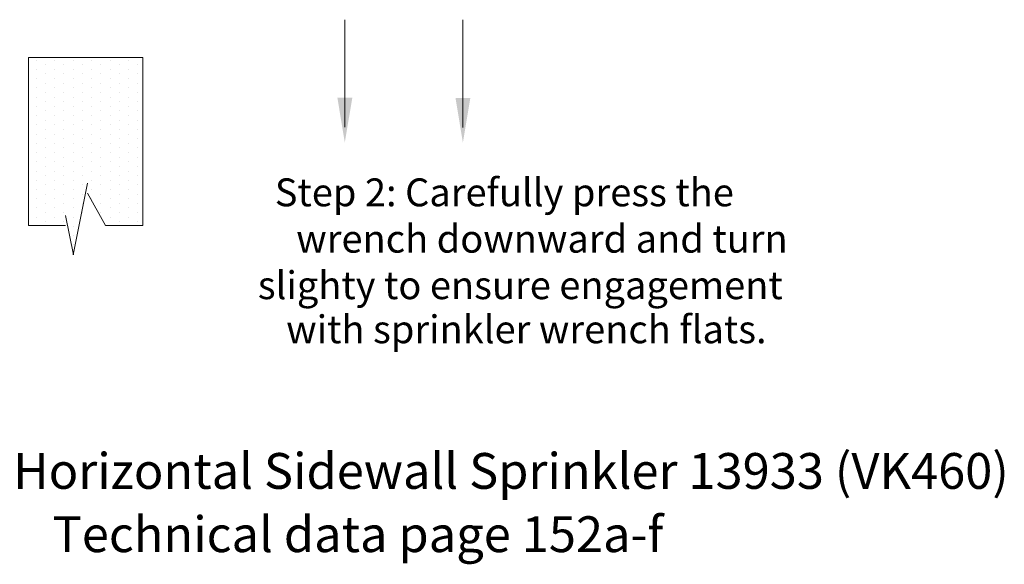
# Model space of a CAD drawing. Extents: x 34 to 167, y 23 to 86.
# Drawn here: x 67 to 77, y 62 to 67 of the extents above; entities that cross this region are included whole.
import ezdxf

# ---------------------------------------------------------------- set-up
doc = ezdxf.new("R2010")
doc.units = 0
doc.header["$MEASUREMENT"] = 0
doc.layers.get('0').update_dxf_attribs({"linetype": 'CONTINUOUS'})
doc.layers.add('3', color=3, linetype='CONTINUOUS')

msp = doc.modelspace()

# ---------------------------------------------------------------- linework, layer by layer
at = {"color": 7, "lineweight": 20}
for p, q in [((70.002, 67.326), (70.002, 66.192)), ((71.247, 67.325), (71.247, 66.191))]:
    msp.add_line(p, q, dxfattribs=at)
at = {"color": 0, "lineweight": 20}
for p, q in [((66.746, 66.9), (66.746, 66.9)), ((66.941, 66.9), (66.941, 66.9)), ((67.136, 66.9), (67.136, 66.9)), ((67.331, 66.9), (67.331, 66.9)), ((67.526, 66.9), (67.526, 66.9)), ((67.721, 66.9), (67.721, 66.9)), ((66.746, 66.803), (66.746, 66.803)), ((66.844, 66.851), (66.844, 66.851)), ((66.844, 66.754), (66.844, 66.754)), ((66.941, 66.803), (66.941, 66.803)), ((67.039, 66.851), (67.039, 66.851)), ((67.039, 66.754), (67.039, 66.754)), ((67.136, 66.803), (67.136, 66.803)), ((67.233, 66.851), (67.233, 66.851)), ((67.233, 66.754), (67.233, 66.754)), ((67.331, 66.803), (67.331, 66.803)), ((67.428, 66.851), (67.428, 66.851)), ((67.428, 66.754), (67.428, 66.754)), ((67.526, 66.803), (67.526, 66.803)), ((67.623, 66.851), (67.623, 66.851)), ((67.623, 66.754), (67.623, 66.754)), ((67.721, 66.803), (67.721, 66.803)), ((67.818, 66.851), (67.818, 66.851)), ((67.818, 66.754), (67.818, 66.754)), ((66.746, 66.705), (66.746, 66.705)), ((66.844, 66.656), (66.844, 66.656)), ((66.941, 66.705), (66.941, 66.705)), ((67.039, 66.656), (67.039, 66.656)), ((67.136, 66.705), (67.136, 66.705)), ((67.233, 66.656), (67.233, 66.656)), ((67.331, 66.705), (67.331, 66.705)), ((67.428, 66.656), (67.428, 66.656)), ((67.526, 66.705), (67.526, 66.705)), ((67.623, 66.656), (67.623, 66.656)), ((67.721, 66.705), (67.721, 66.705)), ((67.818, 66.656), (67.818, 66.656)), ((66.746, 66.608), (66.746, 66.608)), ((66.844, 66.559), (66.844, 66.559)), ((66.941, 66.608), (66.941, 66.608)), ((67.039, 66.559), (67.039, 66.559)), ((67.136, 66.608), (67.136, 66.608)), ((67.233, 66.559), (67.233, 66.559)), ((67.331, 66.608), (67.331, 66.608)), ((67.428, 66.559), (67.428, 66.559)), ((67.526, 66.608), (67.526, 66.608)), ((67.623, 66.559), (67.623, 66.559)), ((67.721, 66.608), (67.721, 66.608)), ((67.818, 66.559), (67.818, 66.559)), ((66.746, 66.51), (66.746, 66.51)), ((66.844, 66.461), (66.844, 66.461)), ((66.941, 66.51), (66.941, 66.51)), ((67.039, 66.461), (67.039, 66.461)), ((67.136, 66.51), (67.136, 66.51)), ((67.233, 66.461), (67.233, 66.461)), ((67.331, 66.51), (67.331, 66.51)), ((67.428, 66.461), (67.428, 66.461)), ((67.526, 66.51), (67.526, 66.51)), ((67.623, 66.461), (67.623, 66.461)), ((67.721, 66.51), (67.721, 66.51)), ((67.818, 66.461), (67.818, 66.461)), ((66.746, 66.413), (66.746, 66.413)), ((66.844, 66.364), (66.844, 66.364)), ((66.941, 66.413), (66.941, 66.413)), ((67.039, 66.364), (67.039, 66.364)), ((67.136, 66.413), (67.136, 66.413)), ((67.233, 66.364), (67.233, 66.364)), ((67.331, 66.413), (67.331, 66.413)), ((67.428, 66.364), (67.428, 66.364)), ((67.526, 66.413), (67.526, 66.413)), ((67.623, 66.364), (67.623, 66.364)), ((67.721, 66.413), (67.721, 66.413)), ((67.818, 66.364), (67.818, 66.364)), ((66.746, 66.315), (66.746, 66.315)), ((66.844, 66.267), (66.844, 66.267)), ((66.941, 66.315), (66.941, 66.315)), ((67.039, 66.267), (67.039, 66.267)), ((67.136, 66.315), (67.136, 66.315)), ((67.233, 66.267), (67.233, 66.267)), ((67.331, 66.315), (67.331, 66.315)), ((67.428, 66.267), (67.428, 66.267)), ((67.526, 66.315), (67.526, 66.315)), ((67.623, 66.267), (67.623, 66.267)), ((67.721, 66.315), (67.721, 66.315)), ((67.818, 66.267), (67.818, 66.267)), ((66.746, 66.218), (66.746, 66.218)), ((66.844, 66.169), (66.844, 66.169)), ((66.941, 66.218), (66.941, 66.218)), ((67.039, 66.169), (67.039, 66.169)), ((67.136, 66.218), (67.136, 66.218)), ((67.233, 66.169), (67.233, 66.169)), ((67.331, 66.218), (67.331, 66.218)), ((67.428, 66.169), (67.428, 66.169)), ((67.526, 66.218), (67.526, 66.218)), ((67.623, 66.169), (67.623, 66.169)), ((67.721, 66.218), (67.721, 66.218)), ((67.818, 66.169), (67.818, 66.169)), ((66.746, 66.12), (66.746, 66.12)), ((66.746, 66.023), (66.746, 66.023)), ((66.844, 66.072), (66.844, 66.072)), ((66.941, 66.12), (66.941, 66.12)), ((66.941, 66.023), (66.941, 66.023)), ((67.039, 66.072), (67.039, 66.072)), ((67.136, 66.12), (67.136, 66.12)), ((67.136, 66.023), (67.136, 66.023)), ((67.233, 66.072), (67.233, 66.072)), ((67.331, 66.12), (67.331, 66.12)), ((67.331, 66.023), (67.331, 66.023)), ((67.428, 66.072), (67.428, 66.072)), ((67.526, 66.12), (67.526, 66.12)), ((67.526, 66.023), (67.526, 66.023)), ((67.623, 66.072), (67.623, 66.072)), ((67.721, 66.12), (67.721, 66.12)), ((67.721, 66.023), (67.721, 66.023)), ((67.818, 66.072), (67.818, 66.072)), ((66.746, 65.925), (66.746, 65.925)), ((66.844, 65.974), (66.844, 65.974)), ((66.941, 65.925), (66.941, 65.925)), ((67.039, 65.974), (67.039, 65.974)), ((67.136, 65.925), (67.136, 65.925)), ((67.233, 65.974), (67.233, 65.974)), ((67.331, 65.925), (67.331, 65.925)), ((67.428, 65.974), (67.428, 65.974)), ((67.526, 65.925), (67.526, 65.925)), ((67.623, 65.974), (67.623, 65.974)), ((67.721, 65.925), (67.721, 65.925)), ((67.818, 65.974), (67.818, 65.974)), ((66.746, 65.828), (66.746, 65.828)), ((66.844, 65.877), (66.844, 65.877)), ((66.941, 65.828), (66.941, 65.828)), ((67.039, 65.877), (67.039, 65.877)), ((67.136, 65.828), (67.136, 65.828)), ((67.233, 65.877), (67.233, 65.877)), ((67.331, 65.828), (67.331, 65.828)), ((67.428, 65.877), (67.428, 65.877)), ((67.526, 65.828), (67.526, 65.828)), ((67.623, 65.877), (67.623, 65.877)), ((67.721, 65.828), (67.721, 65.828)), ((67.818, 65.877), (67.818, 65.877)), ((66.746, 65.731), (66.746, 65.731)), ((66.844, 65.779), (66.844, 65.779)), ((66.941, 65.731), (66.941, 65.731)), ((67.039, 65.779), (67.039, 65.779)), ((67.136, 65.731), (67.136, 65.731)), ((67.233, 65.779), (67.233, 65.779)), ((67.331, 65.731), (67.331, 65.731)), ((67.428, 65.779), (67.428, 65.779)), ((67.526, 65.731), (67.526, 65.731)), ((67.623, 65.779), (67.623, 65.779)), ((67.721, 65.731), (67.721, 65.731)), ((67.818, 65.779), (67.818, 65.779)), ((66.746, 65.633), (66.746, 65.633)), ((66.844, 65.682), (66.844, 65.682)), ((66.941, 65.633), (66.941, 65.633)), ((67.039, 65.682), (67.039, 65.682)), ((67.136, 65.633), (67.136, 65.633)), ((67.233, 65.682), (67.233, 65.682)), ((67.331, 65.633), (67.331, 65.633)), ((67.428, 65.682), (67.428, 65.682)), ((67.526, 65.633), (67.526, 65.633)), ((67.623, 65.682), (67.623, 65.682)), ((67.721, 65.633), (67.721, 65.633)), ((67.818, 65.682), (67.818, 65.682)), ((66.746, 65.536), (66.746, 65.536)), ((66.844, 65.584), (66.844, 65.584)), ((66.941, 65.536), (66.941, 65.536)), ((67.039, 65.584), (67.039, 65.584)), ((67.136, 65.536), (67.136, 65.536)), ((67.233, 65.584), (67.233, 65.584)), ((67.331, 65.536), (67.331, 65.536)), ((67.428, 65.584), (67.428, 65.584)), ((67.526, 65.536), (67.526, 65.536)), ((67.623, 65.584), (67.623, 65.584)), ((67.721, 65.536), (67.721, 65.536)), ((67.818, 65.584), (67.818, 65.584)), ((66.746, 65.438), (66.746, 65.438)), ((66.844, 65.487), (66.844, 65.487)), ((66.941, 65.438), (66.941, 65.438)), ((67.039, 65.487), (67.039, 65.487)), ((67.136, 65.438), (67.136, 65.438)), ((67.233, 65.487), (67.233, 65.487)), ((67.331, 65.438), (67.331, 65.438)), ((67.428, 65.487), (67.428, 65.487)), ((67.526, 65.438), (67.526, 65.438)), ((67.623, 65.487), (67.623, 65.487)), ((67.721, 65.438), (67.721, 65.438)), ((67.818, 65.487), (67.818, 65.487)), ((66.746, 65.341), (66.746, 65.341)), ((66.844, 65.389), (66.844, 65.389)), ((66.941, 65.341), (66.941, 65.341)), ((67.039, 65.389), (67.039, 65.389)), ((67.136, 65.341), (67.136, 65.341)), ((67.233, 65.389), (67.233, 65.389)), ((67.428, 65.389), (67.428, 65.389)), ((67.526, 65.341), (67.526, 65.341)), ((67.623, 65.389), (67.623, 65.389)), ((67.721, 65.341), (67.721, 65.341)), ((67.818, 65.389), (67.818, 65.389)), ((66.746, 65.243), (66.746, 65.243)), ((66.844, 65.292), (66.844, 65.292)), ((66.844, 65.195), (66.844, 65.195)), ((66.941, 65.243), (66.941, 65.243)), ((67.039, 65.292), (67.039, 65.292)), ((67.039, 65.195), (67.039, 65.195)), ((67.136, 65.243), (67.136, 65.243)), ((67.233, 65.292), (67.233, 65.292)), ((67.428, 65.292), (67.428, 65.292)), ((67.526, 65.243), (67.526, 65.243)), ((67.623, 65.292), (67.623, 65.292)), ((67.623, 65.195), (67.623, 65.195)), ((67.721, 65.243), (67.721, 65.243)), ((67.818, 65.292), (67.818, 65.292)), ((67.818, 65.195), (67.818, 65.195)), ((67.136, 65.146), (67.136, 65.146)), ((67.136, 65.048), (67.136, 65.048)), ((67.136, 64.951), (67.136, 64.951)), ((67.136, 64.853), (67.136, 64.853))]:
    msp.add_line(p, q, dxfattribs=at)
at = {"color": 7, "lineweight": 20}
for points in [[(70.08, 66.503), (69.923, 66.503), (70.001, 66.03)], [(71.325, 66.502), (71.168, 66.502), (71.246, 66.03)]]:
    msp.add_solid(points, dxfattribs=at)
at = {"layer": '3', "color": 7, "lineweight": 20}
for p, q in [((67.87, 66.926), (66.665, 66.926)), ((66.665, 66.926), (66.665, 65.158)), ((67.87, 66.926), (67.87, 65.158)), ((67.289, 65.602), (67.138, 64.848)), ((67.477, 65.158), (67.289, 65.497)), ((67.055, 65.263), (67.141, 64.848)), ((67.055, 65.158), (66.665, 65.158)), ((67.87, 65.158), (67.477, 65.158))]:
    msp.add_line(p, q, dxfattribs=at)

# ---------------------------------------------------------------- texts
at = {"lineweight": 20}
for s, p in [('Figure 2: Viking Residential Horizontal Sidewall Sprinkler 13933 (VK460) ', (59.948, 62.38)), ('Technical data page 152a-f', (66.92, 61.713))]:
    msp.add_text(s, height=0.37737, dxfattribs=at).set_placement(p)
at = {"layer": '3', "color": 7, "lineweight": 20}
for s, p in [('Step 2: Carefully press the', (69.263, 65.359)), ('wrench downward and turn', (69.489, 64.87)), ('slighty to ensure engagement', (69.084, 64.38)), ('with sprinkler wrench flats.', (69.383, 63.915))]:
    msp.add_text(s, height=0.29377, dxfattribs=at).set_placement(p)

doc.saveas('drawing.dxf')
